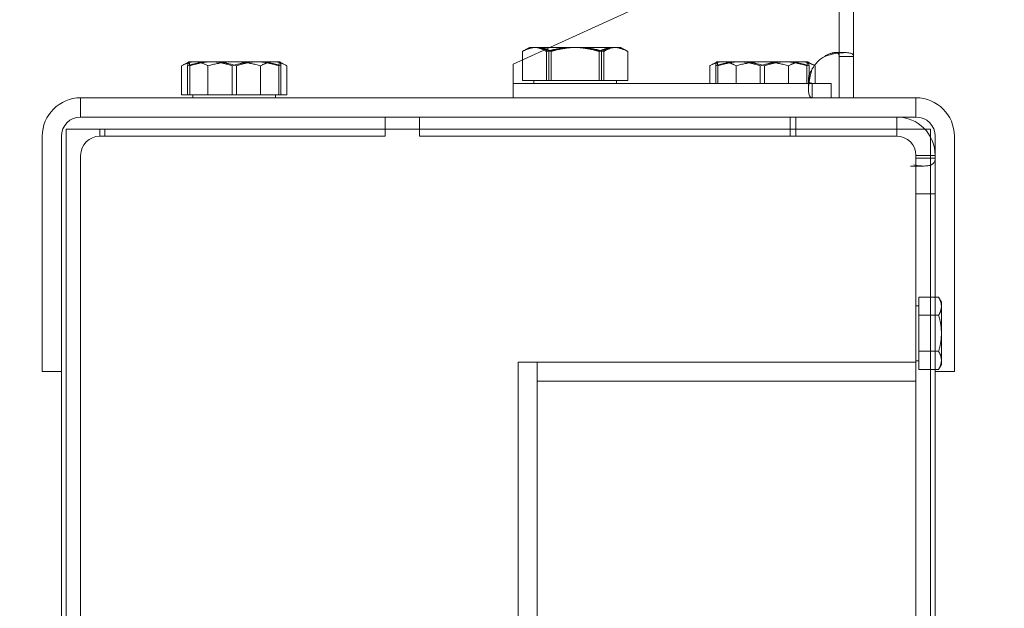
# Model space of a CAD drawing. Units: inches. Extents: x 10158 to 50260, y 17556 to 84896.
# Drawn here: x 39202 to 39407, y 43718 to 43841 of the extents above; entities that cross this region are included whole.
import ezdxf

# ---------------------------------------------------------------- set-up
doc = ezdxf.new("R2010")
doc.units = ezdxf.units.IN
doc.header["$MEASUREMENT"] = 0
doc.layers.add('CWT', color=4, linetype='Continuous', lineweight=20)
doc.layers.add('QUOTE', color=1, linetype='Continuous', lineweight=15)
doc.styles.add('GMV', font='verdana.TTF')
doc.dimstyles.new('GMV$0', dxfattribs={"dimtxt": 40, "dimasz": 30, "dimexe": 20, "dimexo": 30, "dimgap": 10, "dimtad": 1, "dimdec": 0, "dimdsep": 46, "dimtxsty": 'GMV', "dimcen": 0, "dimclrt": 7, "dimadec": 8, "dimazin": 2, "dimtfac": 1, "dimtdec": 0, "dimtmove": 0, "dimatfit": 3, "dimfxl": 1, "dimtvp": 1, "dimtolj": 1, "dimarcsym": 0})

# ---------------------------------------------------------------- blocks, each defined once
blk = doc.blocks.new('Ctp 4805')
at = {"layer": 'CWT'}
for p, q in [((-328, 227.61), (-328, 443)), ((-257.1, 226), (-290, 241)), ((-262.03, 229.5), (-264.78, 229.5)), ((-260.5, 229.5), (-262.03, 229.5)), ((-260.5, 229.5), (-259.34, 228.83)), ((-259.34, 228.83), (-259.03, 228.65)), ((-259.05, 226.89), (-259.05, 228.65)), ((-259.03, 226.88), (-259.03, 228.65)), ((-328, 219), (-328, 227.61)), ((-325.91, 227.61), (-328, 227.61)), ((-325, 227.61), (-325.91, 227.61)), ((-325, 227.61), (-325, 219)), ((-319.84, 225.72), (-319.97, 225.65)), ((-319.97, 222), (-319.97, 225.65)), ((-257.1, 226), (-257.1, 225)), ((-208.5, 226.5), (-209.97, 225.65)), ((-209.97, 219.6), (-209.97, 225.65)), ((-207.23, 226.5), (-208.5, 226.5)), ((-199, 226.5), (-207.23, 226.5)), ((-204.48, 219.6), (-204.48, 225.65)), ((-190.77, 226.5), (-199, 226.5)), ((-193.51, 219.6), (-193.51, 225.65)), ((-189.5, 226.5), (-190.77, 226.5)), ((-189.5, 226.5), (-188.03, 225.65)), ((-188.03, 219.6), (-188.03, 225.65)), ((-257.1, 219), (-257.1, 225)), ((-323.35, 222), (-319.39, 222)), ((-323.35, 219), (-323.35, 222)), ((-319.39, 221.09), (-319.39, 222)), ((-319.39, 219), (-319.39, 221.09)), ((-204.48, 219.6), (-209.97, 219.6)), ((-207.6, 219.6), (-207.6, 219)), ((-193.51, 219.6), (-204.48, 219.6)), ((-188.03, 219.6), (-193.51, 219.6)), ((-190.4, 219.6), (-190.4, 219)), ((-167, 219), (-341, 219)), ((-167, 215), (-341, 215)), ((-237.6, 215), (-237.6, 211)), ((-230.4, 215), (-230.4, 211)), ((-342.81, 212.5), (-344, 212.5)), ((-344, 212.5), (-344, 210.87)), ((-230.4, 212.5), (-237.6, 212.5)), ((-164, 212.5), (-165.19, 212.5)), ((-164, 210.87), (-164, 212.5)), ((-349, 162), (-349, 211)), ((-345, 162), (-345, 211)), ((-237.6, 211), (-337, 211)), ((-171, 211), (-230.4, 211)), ((-163, 211), (-163, 162)), ((-159, 211), (-159, 162)), ((-341, -207), (-341, 207)), ((-167, 207), (-167, -207)), ((-346.3, 176.48), (-345.72, 177.48)), ((-346.3, 176.48), (-346.3, 175.61)), ((-345, 177.48), (-345.72, 177.48)), ((-346.3, 175.61), (-346.3, 169.98)), ((-345, 173.73), (-345.72, 173.73)), ((-346.3, 169.98), (-346.3, 164.35)), ((-345, 166.23), (-345.72, 166.23)), ((-346.3, 164.35), (-346.3, 163.48)), ((-346.3, 163.48), (-345.72, 162.47)), ((-345, 162.47), (-345.72, 162.47)), ((-341, 164), (-258.11, 164)), ((-262.11, 164), (-262.11, -164)), ((-258.11, -164), (-258.11, 164)), ((-349, 162), (-345, 162)), ((-345, -162), (-345, 162)), ((-341, 160), (-262.11, 160)), ((-163, 162), (-163, -162)), ((-159, 162), (-163, 162))]:
    blk.add_line(p, q, dxfattribs=at)
at = {"layer": 'CWT', "ltscale": 13.019013}
blk.add_line((-325, 443), (-325, 227.61), dxfattribs=at)
at = {"layer": 'CWT', "ltscale": 5.711227}
for p, q in [((-326.24, 228.4), (-324.12, 228.4)), ((-318.6, 222.88), (-318.6, 220.76))]:
    blk.add_line(p, q, dxfattribs=at)
at = {"layer": 'CWT', "ltscale": 0.673999}
blk.add_line((-280.66, 228.83), (-280.97, 228.65), dxfattribs=at)
at = {"layer": 'CWT', "ltscale": 14.631272}
for p, q in [((-280.97, 222.6), (-280.97, 228.65)), ((-280.95, 222.6), (-280.95, 228.65)), ((-275.97, 222.6), (-275.97, 228.65)), ((-275.48, 222.6), (-275.48, 228.65)), ((-274.98, 222.6), (-274.98, 228.65)), ((-265.02, 222.6), (-265.02, 228.65)), ((-264.51, 222.6), (-264.51, 228.65)), ((-264.03, 222.6), (-264.03, 228.65)), ((-208.72, 219.6), (-208.72, 225.65)), ((-208.27, 219.6), (-208.27, 225.65)), ((-199.45, 219.6), (-199.45, 225.65)), ((-198.55, 219.6), (-198.55, 225.65)), ((-189.73, 219.6), (-189.73, 225.65)), ((-189.28, 219.6), (-189.28, 225.65))]:
    blk.add_line(p, q, dxfattribs=at)
at = {"layer": 'CWT', "ltscale": 2.55653}
blk.add_line((-279.5, 229.5), (-280.66, 228.83), dxfattribs=at)
at = {"layer": 'CWT', "ltscale": 10.827753}
blk.add_line((-278.46, 229.5), (-279.5, 229.5), dxfattribs=at)
at = {"layer": 'CWT', "ltscale": 12.026567}
for p, q in [((-270.5, 229.5), (-278.46, 229.5)), ((-317.23, 226.5), (-318.5, 226.5)), ((-309, 226.5), (-317.23, 226.5)), ((-300.77, 226.5), (-309, 226.5)), ((-299.5, 226.5), (-300.77, 226.5))]:
    blk.add_line(p, q, dxfattribs=at)
at = {"layer": 'CWT', "ltscale": 14.569709}
blk.add_line((-264.78, 229.5), (-270.5, 229.5), dxfattribs=at)
at = {"layer": 'CWT', "ltscale": 2.953833}
blk.add_line((-318.5, 226.5), (-319.84, 225.72), dxfattribs=at)
at = {"layer": 'CWT', "ltscale": 6.951716}
for p, q in [((-318.72, 222), (-318.72, 225.65)), ((-318.27, 222), (-318.27, 225.65)), ((-314.48, 222), (-314.48, 225.65)), ((-309.45, 222), (-309.45, 225.65)), ((-308.55, 222), (-308.55, 225.65)), ((-303.51, 222), (-303.51, 225.65)), ((-299.73, 222), (-299.73, 225.65)), ((-299.28, 222), (-299.28, 225.65)), ((-298.03, 222), (-298.03, 225.65))]:
    blk.add_line(p, q, dxfattribs=at)
at = {"layer": 'CWT', "ltscale": 3.230629}
blk.add_line((-299.5, 226.5), (-298.03, 225.65), dxfattribs=at)
at = {"layer": 'CWT', "ltscale": 10.36462}
blk.add_line((-259.05, 222.6), (-259.05, 226.89), dxfattribs=at)
at = {"layer": 'CWT', "ltscale": 10.348154}
blk.add_line((-259.03, 222.6), (-259.03, 226.88), dxfattribs=at)
at = {"layer": 'CWT', "ltscale": 13.095317}
blk.add_line((-319.39, 222), (-257.1, 222), dxfattribs=at)
at = {"layer": 'CWT', "ltscale": 0.056776}
for p, q in [((-280.95, 222.6), (-280.97, 222.6)), ((-259.03, 222.6), (-259.05, 222.6))]:
    blk.add_line(p, q, dxfattribs=at)
at = {"layer": 'CWT', "ltscale": 13.261189}
for p, q in [((-275.97, 222.6), (-280.95, 222.6)), ((-265.02, 222.6), (-275.97, 222.6)), ((-259.05, 222.6), (-265.02, 222.6))]:
    blk.add_line(p, q, dxfattribs=at)
at = {"layer": 'CWT', "ltscale": 1.142356}
for p, q in [((-278.6, 222.6), (-278.6, 222)), ((-261.4, 222.6), (-261.4, 222)), ((-341.6, 175.68), (-341, 175.68)), ((-341.6, 164.28), (-341, 164.28))]:
    blk.add_line(p, q, dxfattribs=at)
at = {"layer": 'CWT', "ltscale": 7.615002}
for p, q in [((-341, 219), (-341, 215)), ((-167, 219), (-167, 215)), ((-314.8, 211), (-314.8, 215)), ((-339.83, 204.8), (-342.66, 204.8)), ((-345, 199), (-341, 199))]:
    blk.add_line(p, q, dxfattribs=at)
at = {"layer": 'CWT', "ltscale": 4.988829}
for p, q in [((-337, 212.38), (-337, 215)), ((-345, 207), (-342.38, 207)), ((-342.38, 206.43), (-345, 206.43))]:
    blk.add_line(p, q, dxfattribs=at)
at = {"layer": 'CWT', "ltscale": 4.759339}
blk.add_line((-315.96, 212.5), (-315.96, 215), dxfattribs=at)
at = {"layer": 'CWT', "ltscale": 11.047167}
for p, q in [((-315.96, 212.5), (-342.81, 212.5)), ((-165.19, 212.5), (-172.04, 212.5))]:
    blk.add_line(p, q, dxfattribs=at)
at = {"layer": 'CWT', "ltscale": 2.625957}
for p, q in [((-337, 211), (-337, 212.38)), ((-171, 212.38), (-171, 211)), ((-342.38, 207), (-341, 207)), ((-341, 206.43), (-342.38, 206.43))]:
    blk.add_line(p, q, dxfattribs=at)
at = {"layer": 'CWT', "ltscale": 2.855563}
for p, q in [((-315.96, 211), (-315.96, 212.5)), ((-172.04, 212.5), (-172.04, 211))]:
    blk.add_line(p, q, dxfattribs=at)
at = {"layer": 'CWT', "ltscale": 13.065399}
for p, q in [((-237.6, 212.5), (-315.96, 212.5)), ((-172.04, 212.5), (-230.4, 212.5))]:
    blk.add_line(p, q, dxfattribs=at)
at = {"layer": 'CWT', "ltscale": 13.072277}
for p, q in [((-344, 210.87), (-344, -210.87)), ((-164, -210.87), (-164, 210.87))]:
    blk.add_line(p, q, dxfattribs=at)
at = {"layer": 'CWT', "ltscale": 6.472547}
for p, q in [((-341.6, 177.48), (-345, 177.48)), ((-341.6, 173.73), (-345, 173.73)), ((-341.6, 166.23), (-345, 166.23)), ((-341.6, 162.47), (-345, 162.47))]:
    blk.add_line(p, q, dxfattribs=at)
at = {"layer": 'CWT', "ltscale": 12.097926}
for p, q in [((-341.6, 177.48), (-341.6, 173.73)), ((-341.6, 173.73), (-341.6, 166.23)), ((-341.6, 166.23), (-341.6, 162.47))]:
    blk.add_line(p, q, dxfattribs=at)
at = {"layer": 'CWT', "flags": 128}
for points in [[(-322, 227.61), (-322.38, 227.74), (-322.75, 227.86), (-323.13, 227.96), (-323.51, 228.05), (-323.89, 228.14), (-324.26, 228.21), (-324.62, 228.27), (-324.97, 228.31), (-325.31, 228.35), (-325.64, 228.38), (-325.95, 228.39), (-326.24, 228.4), (-326.52, 228.4), (-326.77, 228.38), (-327, 228.35), (-327.21, 228.32), (-327.39, 228.27), (-327.56, 228.21), (-327.69, 228.14), (-327.8, 228.06), (-327.89, 227.96), (-327.95, 227.86), (-327.99, 227.74), (-328, 227.61)], [(-325, 227.61), (-325, 227.65), (-325, 227.69), (-325, 227.72), (-324.99, 227.76), (-324.99, 227.79), (-324.98, 227.83), (-324.98, 227.86), (-324.97, 227.89), (-324.96, 227.92), (-324.95, 227.95), (-324.94, 227.98), (-324.93, 228.01), (-324.91, 228.04), (-324.9, 228.06), (-324.88, 228.09), (-324.86, 228.11), (-324.85, 228.14), (-324.83, 228.16), (-324.81, 228.18), (-324.78, 228.2), (-324.76, 228.22), (-324.74, 228.24), (-324.71, 228.26), (-324.68, 228.27)], [(-262.03, 229.5), (-262.11, 229.5), (-262.19, 229.5), (-262.27, 229.49), (-262.35, 229.49), (-262.43, 229.48), (-262.51, 229.48), (-262.59, 229.47), (-262.67, 229.46), (-262.75, 229.45), (-262.83, 229.44), (-262.91, 229.42), (-262.99, 229.41), (-263.07, 229.39), (-263.15, 229.37), (-263.23, 229.36), (-263.31, 229.34), (-263.39, 229.31), (-263.47, 229.29), (-263.55, 229.27), (-263.63, 229.24), (-263.71, 229.22), (-263.8, 229.19), (-263.88, 229.16), (-263.96, 229.13)], [(-259.05, 228.65), (-259.18, 228.72), (-259.32, 228.79), (-259.45, 228.86), (-259.58, 228.92), (-259.71, 228.97), (-259.84, 229.03), (-259.97, 229.08), (-260.1, 229.13), (-260.22, 229.17), (-260.35, 229.22), (-260.47, 229.26), (-260.59, 229.29), (-260.71, 229.33), (-260.84, 229.36), (-260.96, 229.38), (-261.08, 229.41), (-261.2, 229.43), (-261.32, 229.45), (-261.43, 229.46), (-261.55, 229.48), (-261.67, 229.49), (-261.79, 229.49), (-261.91, 229.5), (-262.03, 229.5)], [(-259.34, 228.83), (-259.32, 228.82), (-259.31, 228.81), (-259.3, 228.81), (-259.29, 228.8), (-259.28, 228.79), (-259.26, 228.79), (-259.25, 228.78), (-259.24, 228.77), (-259.23, 228.77), (-259.22, 228.76), (-259.2, 228.75), (-259.19, 228.74), (-259.18, 228.74), (-259.17, 228.73), (-259.16, 228.72), (-259.14, 228.71), (-259.13, 228.71), (-259.12, 228.7), (-259.11, 228.69), (-259.09, 228.68), (-259.08, 228.68), (-259.07, 228.67), (-259.06, 228.66), (-259.05, 228.65)], [(-259.03, 228.65), (-259.04, 228.66), (-259.04, 228.66), (-259.05, 228.66), (-259.06, 228.67), (-259.06, 228.67), (-259.07, 228.68), (-259.08, 228.68), (-259.08, 228.68), (-259.09, 228.69), (-259.1, 228.69), (-259.11, 228.69), (-259.11, 228.7), (-259.12, 228.7), (-259.13, 228.71), (-259.13, 228.71), (-259.14, 228.71), (-259.15, 228.72), (-259.15, 228.72), (-259.16, 228.72), (-259.17, 228.73), (-259.17, 228.73), (-259.18, 228.74), (-259.19, 228.74), (-259.19, 228.74)], [(-319.84, 225.72), (-319.85, 225.72), (-319.85, 225.72), (-319.86, 225.71), (-319.86, 225.71), (-319.87, 225.71), (-319.87, 225.71), (-319.88, 225.7), (-319.88, 225.7), (-319.89, 225.7), (-319.9, 225.69), (-319.9, 225.69), (-319.91, 225.69), (-319.91, 225.68), (-319.92, 225.68), (-319.92, 225.68), (-319.93, 225.68), (-319.93, 225.67), (-319.94, 225.67), (-319.94, 225.67), (-319.95, 225.66), (-319.95, 225.66), (-319.96, 225.66), (-319.96, 225.65), (-319.97, 225.65)], [(-207.23, 226.5), (-207.34, 226.5), (-207.45, 226.49), (-207.56, 226.49), (-207.67, 226.48), (-207.77, 226.46), (-207.88, 226.45), (-207.99, 226.43), (-208.1, 226.41), (-208.21, 226.38), (-208.32, 226.36), (-208.44, 226.33), (-208.55, 226.29), (-208.66, 226.26), (-208.77, 226.22), (-208.89, 226.17), (-209, 226.13), (-209.12, 226.08), (-209.24, 226.03), (-209.35, 225.97), (-209.47, 225.92), (-209.6, 225.86), (-209.72, 225.79), (-209.84, 225.72), (-209.97, 225.65)], [(-204.48, 225.65), (-204.61, 225.72), (-204.74, 225.79), (-204.86, 225.86), (-204.98, 225.92), (-205.1, 225.97), (-205.22, 226.03), (-205.33, 226.08), (-205.45, 226.13), (-205.57, 226.17), (-205.68, 226.22), (-205.79, 226.26), (-205.91, 226.29), (-206.02, 226.33), (-206.13, 226.36), (-206.24, 226.38), (-206.35, 226.41), (-206.46, 226.43), (-206.57, 226.45), (-206.68, 226.46), (-206.79, 226.48), (-206.9, 226.49), (-207.01, 226.49), (-207.12, 226.5), (-207.23, 226.5)], [(-199, 226.5), (-199.22, 226.5), (-199.44, 226.49), (-199.66, 226.49), (-199.88, 226.48), (-200.1, 226.46), (-200.31, 226.45), (-200.53, 226.43), (-200.75, 226.41), (-200.97, 226.38), (-201.2, 226.36), (-201.42, 226.33), (-201.64, 226.29), (-201.87, 226.26), (-202.09, 226.22), (-202.32, 226.17), (-202.55, 226.13), (-202.78, 226.08), (-203.02, 226.03), (-203.26, 225.97), (-203.5, 225.92), (-203.74, 225.86), (-203.98, 225.79), (-204.23, 225.72), (-204.48, 225.65)], [(-193.51, 225.65), (-193.77, 225.72), (-194.02, 225.79), (-194.26, 225.86), (-194.5, 225.92), (-194.74, 225.97), (-194.98, 226.03), (-195.22, 226.08), (-195.45, 226.13), (-195.68, 226.17), (-195.91, 226.22), (-196.13, 226.26), (-196.36, 226.29), (-196.58, 226.33), (-196.8, 226.36), (-197.03, 226.38), (-197.25, 226.41), (-197.47, 226.43), (-197.68, 226.45), (-197.9, 226.46), (-198.12, 226.48), (-198.34, 226.49), (-198.56, 226.49), (-198.78, 226.5), (-199, 226.5)], [(-190.77, 226.5), (-190.88, 226.5), (-190.99, 226.49), (-191.1, 226.49), (-191.21, 226.48), (-191.32, 226.46), (-191.43, 226.45), (-191.54, 226.43), (-191.65, 226.41), (-191.76, 226.38), (-191.87, 226.36), (-191.98, 226.33), (-192.09, 226.29), (-192.21, 226.26), (-192.32, 226.22), (-192.43, 226.17), (-192.55, 226.13), (-192.66, 226.08), (-192.78, 226.03), (-192.9, 225.97), (-193.02, 225.92), (-193.14, 225.86), (-193.26, 225.79), (-193.39, 225.72), (-193.51, 225.65)], [(-188.03, 225.65), (-188.16, 225.72), (-188.28, 225.79), (-188.4, 225.86), (-188.52, 225.92), (-188.64, 225.97), (-188.76, 226.03), (-188.88, 226.08), (-189, 226.13), (-189.11, 226.17), (-189.23, 226.22), (-189.34, 226.26), (-189.45, 226.29), (-189.56, 226.33), (-189.67, 226.36), (-189.79, 226.38), (-189.9, 226.41), (-190.01, 226.43), (-190.12, 226.45), (-190.22, 226.46), (-190.33, 226.48), (-190.44, 226.49), (-190.55, 226.49), (-190.66, 226.5), (-190.77, 226.5)], [(-319.39, 219), (-319.26, 219.01), (-319.14, 219.05), (-319.04, 219.11), (-318.95, 219.19), (-318.86, 219.31), (-318.79, 219.44), (-318.73, 219.6), (-318.69, 219.79), (-318.65, 220), (-318.62, 220.23), (-318.6, 220.48), (-318.6, 220.76), (-318.6, 221.05), (-318.62, 221.36), (-318.65, 221.68), (-318.68, 222.02), (-318.73, 222.37), (-318.79, 222.73), (-318.86, 223.1), (-318.94, 223.48), (-319.04, 223.86), (-319.14, 224.24), (-319.26, 224.62), (-319.39, 225)], [(-318.72, 222.32), (-318.74, 222.29), (-318.76, 222.26), (-318.78, 222.24), (-318.8, 222.22), (-318.82, 222.19), (-318.84, 222.17), (-318.86, 222.15), (-318.89, 222.13), (-318.91, 222.12), (-318.94, 222.1), (-318.96, 222.09), (-318.99, 222.07), (-319.02, 222.06), (-319.05, 222.05), (-319.08, 222.04), (-319.11, 222.03), (-319.14, 222.02), (-319.17, 222.02), (-319.21, 222.01), (-319.24, 222.01), (-319.28, 222), (-319.31, 222), (-319.35, 222), (-319.39, 222)], [(-345.72, 177.48), (-345.77, 177.4), (-345.81, 177.31), (-345.86, 177.23), (-345.9, 177.15), (-345.94, 177.06), (-345.98, 176.98), (-346.01, 176.9), (-346.05, 176.82), (-346.08, 176.74), (-346.11, 176.67), (-346.13, 176.59), (-346.16, 176.51), (-346.18, 176.44), (-346.2, 176.36), (-346.22, 176.28), (-346.24, 176.21), (-346.25, 176.13), (-346.26, 176.06), (-346.27, 175.98), (-346.28, 175.91), (-346.29, 175.83), (-346.3, 175.76), (-346.3, 175.68), (-346.3, 175.61)], [(-346.3, 175.61), (-346.3, 175.53), (-346.3, 175.46), (-346.29, 175.38), (-346.28, 175.31), (-346.27, 175.23), (-346.26, 175.16), (-346.25, 175.08), (-346.24, 175.01), (-346.22, 174.93), (-346.2, 174.86), (-346.18, 174.78), (-346.16, 174.7), (-346.13, 174.63), (-346.11, 174.55), (-346.08, 174.47), (-346.05, 174.39), (-346.01, 174.31), (-345.98, 174.23), (-345.94, 174.15), (-345.9, 174.07), (-345.86, 173.99), (-345.81, 173.9), (-345.77, 173.82), (-345.72, 173.73)], [(-345.72, 173.73), (-345.77, 173.56), (-345.81, 173.39), (-345.86, 173.22), (-345.9, 173.05), (-345.94, 172.89), (-345.98, 172.73), (-346.01, 172.57), (-346.05, 172.41), (-346.08, 172.25), (-346.11, 172.1), (-346.13, 171.94), (-346.16, 171.79), (-346.18, 171.63), (-346.2, 171.48), (-346.22, 171.33), (-346.24, 171.18), (-346.25, 171.03), (-346.26, 170.88), (-346.27, 170.73), (-346.28, 170.58), (-346.29, 170.43), (-346.3, 170.28), (-346.3, 170.13), (-346.3, 169.98)], [(-346.3, 169.98), (-346.3, 169.83), (-346.3, 169.68), (-346.29, 169.53), (-346.28, 169.38), (-346.27, 169.23), (-346.26, 169.08), (-346.25, 168.93), (-346.24, 168.78), (-346.22, 168.63), (-346.2, 168.48), (-346.18, 168.32), (-346.16, 168.17), (-346.13, 168.02), (-346.11, 167.86), (-346.08, 167.71), (-346.05, 167.55), (-346.01, 167.39), (-345.98, 167.23), (-345.94, 167.07), (-345.9, 166.9), (-345.86, 166.74), (-345.81, 166.57), (-345.77, 166.4), (-345.72, 166.23)], [(-345.72, 166.23), (-345.77, 166.14), (-345.81, 166.05), (-345.86, 165.97), (-345.9, 165.89), (-345.94, 165.81), (-345.98, 165.72), (-346.01, 165.64), (-346.05, 165.56), (-346.08, 165.49), (-346.11, 165.41), (-346.13, 165.33), (-346.16, 165.25), (-346.18, 165.18), (-346.2, 165.1), (-346.22, 165.03), (-346.24, 164.95), (-346.25, 164.87), (-346.26, 164.8), (-346.27, 164.72), (-346.28, 164.65), (-346.29, 164.57), (-346.3, 164.5), (-346.3, 164.42), (-346.3, 164.35)], [(-346.3, 164.35), (-346.3, 164.27), (-346.3, 164.2), (-346.29, 164.12), (-346.28, 164.05), (-346.27, 163.97), (-346.26, 163.9), (-346.25, 163.82), (-346.24, 163.75), (-346.22, 163.67), (-346.2, 163.6), (-346.18, 163.52), (-346.16, 163.45), (-346.13, 163.37), (-346.11, 163.29), (-346.08, 163.21), (-346.05, 163.13), (-346.01, 163.05), (-345.98, 162.97), (-345.94, 162.89), (-345.9, 162.81), (-345.86, 162.73), (-345.81, 162.64), (-345.77, 162.56), (-345.72, 162.47)]]:
    blk.add_lwpolyline(points, dxfattribs=at)
at = {"layer": 'CWT', "ltscale": 6.663773, "flags": 128}
blk.add_lwpolyline([(-324.68, 228.27), (-324.62, 228.31), (-324.54, 228.34), (-324.47, 228.36), (-324.38, 228.38), (-324.29, 228.39), (-324.19, 228.4), (-324.09, 228.4), (-323.98, 228.4), (-323.87, 228.39), (-323.76, 228.37), (-323.64, 228.35), (-323.52, 228.32), (-323.39, 228.29), (-323.26, 228.25), (-323.14, 228.21), (-323.01, 228.16), (-322.88, 228.11), (-322.75, 228.05), (-322.62, 227.99), (-322.49, 227.92), (-322.37, 227.85), (-322.24, 227.78), (-322.12, 227.7), (-322, 227.61)], dxfattribs=at)
at = {"layer": 'CWT', "ltscale": 13.464277, "flags": 128}
for points in [[(-278.23, 229.5), (-278.34, 229.5), (-278.45, 229.49), (-278.56, 229.49), (-278.67, 229.48), (-278.77, 229.46), (-278.88, 229.45), (-278.99, 229.43), (-279.1, 229.41), (-279.21, 229.38), (-279.33, 229.36), (-279.44, 229.33), (-279.55, 229.29), (-279.66, 229.26), (-279.77, 229.22), (-279.89, 229.17), (-280, 229.13), (-280.12, 229.08), (-280.24, 229.03), (-280.35, 228.97), (-280.47, 228.92), (-280.6, 228.86), (-280.72, 228.79), (-280.84, 228.72), (-280.97, 228.65)], [(-304.59, 226.5), (-304.78, 226.5), (-304.98, 226.49), (-305.17, 226.49), (-305.37, 226.48), (-305.56, 226.46), (-305.75, 226.45), (-305.95, 226.43), (-306.14, 226.41), (-306.34, 226.38), (-306.53, 226.36), (-306.73, 226.33), (-306.93, 226.29), (-307.13, 226.26), (-307.33, 226.22), (-307.53, 226.17), (-307.74, 226.13), (-307.94, 226.08), (-308.15, 226.03), (-308.36, 225.97), (-308.57, 225.92), (-308.79, 225.86), (-309, 225.79), (-309.22, 225.72), (-309.45, 225.65)], [(-194.59, 226.5), (-194.78, 226.5), (-194.98, 226.49), (-195.17, 226.49), (-195.37, 226.48), (-195.56, 226.46), (-195.75, 226.45), (-195.95, 226.43), (-196.14, 226.41), (-196.34, 226.38), (-196.53, 226.36), (-196.73, 226.33), (-196.93, 226.29), (-197.13, 226.26), (-197.33, 226.22), (-197.53, 226.17), (-197.74, 226.13), (-197.94, 226.08), (-198.15, 226.03), (-198.36, 225.97), (-198.57, 225.92), (-198.79, 225.86), (-199, 225.79), (-199.22, 225.72), (-199.45, 225.65)]]:
    blk.add_lwpolyline(points, dxfattribs=at)
at = {"layer": 'CWT', "ltscale": 13.464198, "flags": 128}
for points in [[(-280.95, 228.65), (-280.82, 228.72), (-280.68, 228.79), (-280.55, 228.86), (-280.42, 228.92), (-280.29, 228.97), (-280.16, 229.03), (-280.03, 229.08), (-279.9, 229.13), (-279.78, 229.17), (-279.65, 229.22), (-279.53, 229.26), (-279.41, 229.29), (-279.28, 229.33), (-279.16, 229.36), (-279.04, 229.38), (-278.92, 229.41), (-278.8, 229.43), (-278.68, 229.45), (-278.56, 229.46), (-278.45, 229.48), (-278.33, 229.49), (-278.21, 229.49), (-278.09, 229.5), (-277.97, 229.5)], [(-275.48, 228.65), (-275.61, 228.72), (-275.74, 228.79), (-275.86, 228.86), (-275.98, 228.92), (-276.1, 228.97), (-276.22, 229.03), (-276.33, 229.08), (-276.45, 229.13), (-276.57, 229.17), (-276.68, 229.22), (-276.79, 229.26), (-276.91, 229.29), (-277.02, 229.33), (-277.13, 229.36), (-277.24, 229.38), (-277.35, 229.41), (-277.46, 229.43), (-277.57, 229.45), (-277.68, 229.46), (-277.79, 229.48), (-277.9, 229.49), (-278.01, 229.49), (-278.12, 229.5), (-278.23, 229.5)]]:
    blk.add_lwpolyline(points, dxfattribs=at)
at = {"layer": 'CWT', "ltscale": 13.464281, "flags": 128}
blk.add_lwpolyline([(-278.46, 229.5), (-278.56, 229.5), (-278.66, 229.49), (-278.76, 229.49), (-278.86, 229.48), (-278.96, 229.46), (-279.06, 229.45), (-279.16, 229.43), (-279.26, 229.41), (-279.36, 229.38), (-279.46, 229.36), (-279.56, 229.33), (-279.66, 229.29), (-279.77, 229.26), (-279.87, 229.22), (-279.97, 229.17), (-280.08, 229.13), (-280.18, 229.08), (-280.29, 229.03), (-280.4, 228.97), (-280.51, 228.92), (-280.62, 228.86), (-280.73, 228.79), (-280.84, 228.72), (-280.95, 228.65)], dxfattribs=at)
at = {"layer": 'CWT', "ltscale": 13.46408, "flags": 128}
blk.add_lwpolyline([(-275.97, 228.65), (-276.09, 228.72), (-276.2, 228.79), (-276.31, 228.86), (-276.42, 228.92), (-276.53, 228.97), (-276.64, 229.03), (-276.74, 229.08), (-276.85, 229.13), (-276.95, 229.17), (-277.06, 229.22), (-277.16, 229.26), (-277.26, 229.29), (-277.37, 229.33), (-277.47, 229.36), (-277.57, 229.38), (-277.67, 229.41), (-277.77, 229.43), (-277.87, 229.45), (-277.97, 229.46), (-278.07, 229.48), (-278.16, 229.49), (-278.26, 229.49), (-278.36, 229.5), (-278.46, 229.5)], dxfattribs=at)
at = {"layer": 'CWT', "ltscale": 13.464149, "flags": 128}
blk.add_lwpolyline([(-277.97, 229.5), (-277.85, 229.5), (-277.73, 229.49), (-277.61, 229.49), (-277.49, 229.48), (-277.37, 229.46), (-277.25, 229.45), (-277.13, 229.43), (-277.01, 229.41), (-276.89, 229.38), (-276.77, 229.36), (-276.65, 229.33), (-276.53, 229.29), (-276.41, 229.26), (-276.28, 229.22), (-276.16, 229.17), (-276.03, 229.13), (-275.91, 229.08), (-275.78, 229.03), (-275.65, 228.97), (-275.52, 228.92), (-275.39, 228.86), (-275.25, 228.79), (-275.12, 228.72), (-274.98, 228.65)], dxfattribs=at)
at = {"layer": 'CWT', "ltscale": 13.464251, "flags": 128}
blk.add_lwpolyline([(-270.5, 229.5), (-270.71, 229.5), (-270.93, 229.49), (-271.15, 229.49), (-271.37, 229.48), (-271.59, 229.46), (-271.81, 229.45), (-272.03, 229.43), (-272.25, 229.41), (-272.47, 229.38), (-272.69, 229.36), (-272.91, 229.33), (-273.13, 229.29), (-273.36, 229.26), (-273.58, 229.22), (-273.81, 229.17), (-274.04, 229.13), (-274.27, 229.08), (-274.51, 229.03), (-274.75, 228.97), (-274.98, 228.92), (-275.23, 228.86), (-275.47, 228.79), (-275.72, 228.72), (-275.97, 228.65)], dxfattribs=at)
at = {"layer": 'CWT', "ltscale": 13.464176, "flags": 128}
blk.add_lwpolyline([(-270, 229.5), (-270.22, 229.5), (-270.44, 229.49), (-270.66, 229.49), (-270.88, 229.48), (-271.1, 229.46), (-271.31, 229.45), (-271.53, 229.43), (-271.75, 229.41), (-271.97, 229.38), (-272.2, 229.36), (-272.42, 229.33), (-272.64, 229.29), (-272.87, 229.26), (-273.09, 229.22), (-273.32, 229.17), (-273.55, 229.13), (-273.78, 229.08), (-274.02, 229.03), (-274.26, 228.97), (-274.5, 228.92), (-274.74, 228.86), (-274.98, 228.79), (-275.23, 228.72), (-275.48, 228.65)], dxfattribs=at)
at = {"layer": 'CWT', "ltscale": 13.464242, "flags": 128}
blk.add_lwpolyline([(-274.98, 228.65), (-274.73, 228.72), (-274.48, 228.79), (-274.24, 228.86), (-273.99, 228.92), (-273.75, 228.97), (-273.52, 229.03), (-273.28, 229.08), (-273.05, 229.13), (-272.82, 229.17), (-272.59, 229.22), (-272.37, 229.26), (-272.14, 229.29), (-271.92, 229.33), (-271.7, 229.36), (-271.48, 229.38), (-271.26, 229.41), (-271.04, 229.43), (-270.82, 229.45), (-270.6, 229.46), (-270.38, 229.48), (-270.16, 229.49), (-269.94, 229.49), (-269.72, 229.5), (-269.5, 229.5)], dxfattribs=at)
at = {"layer": 'CWT', "ltscale": 13.464244, "flags": 128}
blk.add_lwpolyline([(-265.02, 228.65), (-265.27, 228.72), (-265.52, 228.79), (-265.76, 228.86), (-266.01, 228.92), (-266.25, 228.97), (-266.48, 229.03), (-266.72, 229.08), (-266.95, 229.13), (-267.18, 229.17), (-267.41, 229.22), (-267.63, 229.26), (-267.86, 229.29), (-268.08, 229.33), (-268.3, 229.36), (-268.52, 229.38), (-268.74, 229.41), (-268.96, 229.43), (-269.18, 229.45), (-269.4, 229.46), (-269.62, 229.48), (-269.84, 229.49), (-270.06, 229.49), (-270.28, 229.5), (-270.5, 229.5)], dxfattribs=at)
at = {"layer": 'CWT', "ltscale": 13.464266, "flags": 128}
for points in [[(-264.51, 228.65), (-264.77, 228.72), (-265.02, 228.79), (-265.26, 228.86), (-265.5, 228.92), (-265.74, 228.97), (-265.98, 229.03), (-266.22, 229.08), (-266.45, 229.13), (-266.68, 229.17), (-266.91, 229.22), (-267.13, 229.26), (-267.36, 229.29), (-267.58, 229.33), (-267.8, 229.36), (-268.03, 229.38), (-268.25, 229.41), (-268.47, 229.43), (-268.68, 229.45), (-268.9, 229.46), (-269.12, 229.48), (-269.34, 229.49), (-269.56, 229.49), (-269.78, 229.5), (-270, 229.5)], [(-318.49, 226.5), (-318.48, 226.5), (-318.47, 226.49), (-318.46, 226.49), (-318.46, 226.48), (-318.45, 226.46), (-318.44, 226.45), (-318.43, 226.43), (-318.42, 226.41), (-318.41, 226.38), (-318.4, 226.36), (-318.39, 226.33), (-318.38, 226.29), (-318.37, 226.26), (-318.37, 226.22), (-318.36, 226.17), (-318.35, 226.13), (-318.34, 226.08), (-318.33, 226.03), (-318.32, 225.97), (-318.31, 225.92), (-318.3, 225.86), (-318.29, 225.79), (-318.28, 225.72), (-318.27, 225.65)], [(-208.49, 226.5), (-208.48, 226.5), (-208.47, 226.49), (-208.46, 226.49), (-208.46, 226.48), (-208.45, 226.46), (-208.44, 226.45), (-208.43, 226.43), (-208.42, 226.41), (-208.41, 226.38), (-208.4, 226.36), (-208.39, 226.33), (-208.38, 226.29), (-208.37, 226.26), (-208.37, 226.22), (-208.36, 226.17), (-208.35, 226.13), (-208.34, 226.08), (-208.33, 226.03), (-208.32, 225.97), (-208.31, 225.92), (-208.3, 225.86), (-208.29, 225.79), (-208.28, 225.72), (-208.27, 225.65)]]:
    blk.add_lwpolyline(points, dxfattribs=at)
at = {"layer": 'CWT', "ltscale": 13.464252, "flags": 128}
blk.add_lwpolyline([(-269.5, 229.5), (-269.28, 229.5), (-269.07, 229.49), (-268.85, 229.49), (-268.63, 229.48), (-268.41, 229.46), (-268.19, 229.45), (-267.97, 229.43), (-267.75, 229.41), (-267.53, 229.38), (-267.31, 229.36), (-267.09, 229.33), (-266.87, 229.29), (-266.64, 229.26), (-266.41, 229.22), (-266.19, 229.17), (-265.96, 229.13), (-265.72, 229.08), (-265.49, 229.03), (-265.25, 228.97), (-265.01, 228.92), (-264.77, 228.86), (-264.53, 228.79), (-264.28, 228.72), (-264.03, 228.65)], dxfattribs=at)
at = {"layer": 'CWT', "ltscale": 3.795844, "flags": 128}
blk.add_lwpolyline([(-263.96, 229.13), (-264.01, 229.11), (-264.05, 229.1), (-264.09, 229.08), (-264.13, 229.06), (-264.18, 229.05), (-264.22, 229.03), (-264.26, 229.01), (-264.3, 228.99), (-264.35, 228.98), (-264.39, 228.96), (-264.43, 228.94), (-264.48, 228.92), (-264.52, 228.9), (-264.57, 228.88), (-264.61, 228.86), (-264.66, 228.83), (-264.7, 228.81), (-264.74, 228.79), (-264.79, 228.77), (-264.83, 228.75), (-264.88, 228.72), (-264.93, 228.7), (-264.97, 228.68), (-265.02, 228.65)], dxfattribs=at)
at = {"layer": 'CWT', "ltscale": 13.464153, "flags": 128}
blk.add_lwpolyline([(-261.77, 229.5), (-261.88, 229.5), (-261.99, 229.49), (-262.1, 229.49), (-262.21, 229.48), (-262.32, 229.46), (-262.43, 229.45), (-262.54, 229.43), (-262.65, 229.41), (-262.76, 229.38), (-262.87, 229.36), (-262.98, 229.33), (-263.09, 229.29), (-263.21, 229.26), (-263.32, 229.22), (-263.43, 229.17), (-263.55, 229.13), (-263.66, 229.08), (-263.78, 229.03), (-263.9, 228.97), (-264.02, 228.92), (-264.14, 228.86), (-264.26, 228.79), (-264.39, 228.72), (-264.51, 228.65)], dxfattribs=at)
at = {"layer": 'CWT', "ltscale": 13.46412, "flags": 128}
blk.add_lwpolyline([(-264.03, 228.65), (-263.91, 228.72), (-263.8, 228.79), (-263.69, 228.86), (-263.58, 228.92), (-263.47, 228.97), (-263.36, 229.03), (-263.25, 229.08), (-263.15, 229.13), (-263.04, 229.17), (-262.94, 229.22), (-262.84, 229.26), (-262.74, 229.29), (-262.63, 229.33), (-262.53, 229.36), (-262.43, 229.38), (-262.33, 229.41), (-262.23, 229.43), (-262.13, 229.45), (-262.03, 229.46), (-261.93, 229.48), (-261.83, 229.49), (-261.74, 229.49), (-261.64, 229.5), (-261.54, 229.5)], dxfattribs=at)
at = {"layer": 'CWT', "ltscale": 12.646101, "flags": 128}
blk.add_lwpolyline([(-259.19, 228.74), (-259.31, 228.81), (-259.43, 228.87), (-259.54, 228.92), (-259.65, 228.98), (-259.77, 229.03), (-259.88, 229.08), (-259.99, 229.13), (-260.1, 229.17), (-260.2, 229.21), (-260.31, 229.25), (-260.42, 229.28), (-260.52, 229.31), (-260.63, 229.34), (-260.73, 229.37), (-260.84, 229.4), (-260.94, 229.42), (-261.05, 229.44), (-261.15, 229.45), (-261.25, 229.47), (-261.36, 229.48), (-261.46, 229.49), (-261.56, 229.49), (-261.67, 229.5), (-261.77, 229.5)], dxfattribs=at)
at = {"layer": 'CWT', "ltscale": 11.853295, "flags": 128}
blk.add_lwpolyline([(-261.54, 229.5), (-261.45, 229.5), (-261.36, 229.5), (-261.27, 229.49), (-261.18, 229.48), (-261.09, 229.47), (-261, 229.46), (-260.91, 229.44), (-260.82, 229.43), (-260.74, 229.41), (-260.65, 229.38), (-260.56, 229.36), (-260.47, 229.33), (-260.38, 229.31), (-260.29, 229.27), (-260.19, 229.24), (-260.1, 229.2), (-260.01, 229.17), (-259.92, 229.13), (-259.82, 229.08), (-259.73, 229.04), (-259.63, 228.99), (-259.53, 228.94), (-259.44, 228.88), (-259.34, 228.83)], dxfattribs=at)
at = {"layer": 'CWT', "ltscale": 12.828054, "flags": 128}
blk.add_lwpolyline([(-317.23, 226.5), (-317.33, 226.5), (-317.44, 226.49), (-317.54, 226.49), (-317.65, 226.48), (-317.75, 226.47), (-317.86, 226.45), (-317.96, 226.43), (-318.07, 226.41), (-318.17, 226.39), (-318.28, 226.37), (-318.38, 226.34), (-318.49, 226.31), (-318.6, 226.28), (-318.71, 226.24), (-318.82, 226.2), (-318.93, 226.16), (-319.04, 226.12), (-319.15, 226.07), (-319.26, 226.02), (-319.37, 225.97), (-319.49, 225.91), (-319.61, 225.85), (-319.72, 225.79), (-319.84, 225.72)], dxfattribs=at)
at = {"layer": 'CWT', "ltscale": 13.464269, "flags": 128}
for points in [[(-318.72, 225.65), (-318.71, 225.72), (-318.7, 225.79), (-318.69, 225.86), (-318.68, 225.92), (-318.67, 225.97), (-318.66, 226.03), (-318.65, 226.08), (-318.64, 226.13), (-318.63, 226.17), (-318.62, 226.22), (-318.61, 226.26), (-318.6, 226.29), (-318.59, 226.33), (-318.58, 226.36), (-318.57, 226.38), (-318.56, 226.41), (-318.55, 226.43), (-318.55, 226.45), (-318.54, 226.46), (-318.53, 226.48), (-318.52, 226.49), (-318.51, 226.49), (-318.5, 226.5), (-318.49, 226.5)], [(-208.72, 225.65), (-208.71, 225.72), (-208.7, 225.79), (-208.69, 225.86), (-208.68, 225.92), (-208.67, 225.97), (-208.66, 226.03), (-208.65, 226.08), (-208.64, 226.13), (-208.63, 226.17), (-208.62, 226.22), (-208.61, 226.26), (-208.6, 226.29), (-208.59, 226.33), (-208.58, 226.36), (-208.57, 226.38), (-208.56, 226.41), (-208.55, 226.43), (-208.55, 226.45), (-208.54, 226.46), (-208.53, 226.48), (-208.52, 226.49), (-208.51, 226.49), (-208.5, 226.5), (-208.49, 226.5)]]:
    blk.add_lwpolyline(points, dxfattribs=at)
at = {"layer": 'CWT', "ltscale": 13.464267, "flags": 128}
for points in [[(-314.08, 226.5), (-314.27, 226.5), (-314.45, 226.49), (-314.64, 226.49), (-314.82, 226.48), (-315.01, 226.46), (-315.19, 226.45), (-315.38, 226.43), (-315.56, 226.41), (-315.75, 226.38), (-315.94, 226.36), (-316.12, 226.33), (-316.31, 226.29), (-316.5, 226.26), (-316.7, 226.22), (-316.89, 226.17), (-317.08, 226.13), (-317.28, 226.08), (-317.48, 226.03), (-317.68, 225.97), (-317.88, 225.92), (-318.08, 225.86), (-318.29, 225.79), (-318.5, 225.72), (-318.72, 225.65)], [(-204.08, 226.5), (-204.27, 226.5), (-204.45, 226.49), (-204.64, 226.49), (-204.82, 226.48), (-205.01, 226.46), (-205.19, 226.45), (-205.38, 226.43), (-205.56, 226.41), (-205.75, 226.38), (-205.94, 226.36), (-206.12, 226.33), (-206.31, 226.29), (-206.5, 226.26), (-206.7, 226.22), (-206.89, 226.17), (-207.08, 226.13), (-207.28, 226.08), (-207.48, 226.03), (-207.68, 225.97), (-207.88, 225.92), (-208.08, 225.86), (-208.29, 225.79), (-208.5, 225.72), (-208.72, 225.65)], [(-199.45, 225.65), (-199.66, 225.72), (-199.87, 225.79), (-200.08, 225.86), (-200.28, 225.92), (-200.49, 225.97), (-200.69, 226.03), (-200.88, 226.08), (-201.08, 226.13), (-201.27, 226.17), (-201.47, 226.22), (-201.66, 226.26), (-201.85, 226.29), (-202.04, 226.33), (-202.23, 226.36), (-202.41, 226.38), (-202.6, 226.41), (-202.79, 226.43), (-202.97, 226.45), (-203.16, 226.46), (-203.34, 226.48), (-203.53, 226.49), (-203.71, 226.49), (-203.9, 226.5), (-204.08, 226.5)]]:
    blk.add_lwpolyline(points, dxfattribs=at)
at = {"layer": 'CWT', "ltscale": 13.464236, "flags": 128}
blk.add_lwpolyline([(-318.27, 225.65), (-318.04, 225.72), (-317.82, 225.79), (-317.61, 225.86), (-317.39, 225.92), (-317.18, 225.97), (-316.97, 226.03), (-316.76, 226.08), (-316.56, 226.13), (-316.35, 226.17), (-316.15, 226.22), (-315.95, 226.26), (-315.75, 226.29), (-315.55, 226.33), (-315.36, 226.36), (-315.16, 226.38), (-314.96, 226.41), (-314.77, 226.43), (-314.57, 226.45), (-314.38, 226.46), (-314.19, 226.48), (-313.99, 226.49), (-313.8, 226.49), (-313.6, 226.5), (-313.41, 226.5)], dxfattribs=at)
at = {"layer": 'CWT', "ltscale": 13.464336, "flags": 128}
blk.add_lwpolyline([(-314.48, 225.65), (-314.61, 225.72), (-314.74, 225.79), (-314.86, 225.86), (-314.98, 225.92), (-315.1, 225.97), (-315.22, 226.03), (-315.33, 226.08), (-315.45, 226.13), (-315.57, 226.17), (-315.68, 226.22), (-315.79, 226.26), (-315.91, 226.29), (-316.02, 226.33), (-316.13, 226.36), (-316.24, 226.38), (-316.35, 226.41), (-316.46, 226.43), (-316.57, 226.45), (-316.68, 226.46), (-316.79, 226.48), (-316.9, 226.49), (-317.01, 226.49), (-317.12, 226.5), (-317.23, 226.5)], dxfattribs=at)
at = {"layer": 'CWT', "ltscale": 13.464295, "flags": 128}
blk.add_lwpolyline([(-309, 226.5), (-309.22, 226.5), (-309.44, 226.49), (-309.66, 226.49), (-309.88, 226.48), (-310.1, 226.46), (-310.31, 226.45), (-310.53, 226.43), (-310.75, 226.41), (-310.97, 226.38), (-311.2, 226.36), (-311.42, 226.33), (-311.64, 226.29), (-311.87, 226.26), (-312.09, 226.22), (-312.32, 226.17), (-312.55, 226.13), (-312.78, 226.08), (-313.02, 226.03), (-313.26, 225.97), (-313.5, 225.92), (-313.74, 225.86), (-313.98, 225.79), (-314.23, 225.72), (-314.48, 225.65)], dxfattribs=at)
at = {"layer": 'CWT', "ltscale": 13.464268, "flags": 128}
for points in [[(-309.45, 225.65), (-309.66, 225.72), (-309.87, 225.79), (-310.08, 225.86), (-310.28, 225.92), (-310.49, 225.97), (-310.69, 226.03), (-310.88, 226.08), (-311.08, 226.13), (-311.27, 226.17), (-311.47, 226.22), (-311.66, 226.26), (-311.85, 226.29), (-312.04, 226.33), (-312.23, 226.36), (-312.41, 226.38), (-312.6, 226.41), (-312.79, 226.43), (-312.97, 226.45), (-313.16, 226.46), (-313.34, 226.48), (-313.53, 226.49), (-313.71, 226.49), (-313.9, 226.5), (-314.08, 226.5)], [(-299.28, 225.65), (-299.29, 225.72), (-299.3, 225.79), (-299.31, 225.86), (-299.32, 225.92), (-299.33, 225.97), (-299.34, 226.03), (-299.35, 226.08), (-299.36, 226.13), (-299.37, 226.17), (-299.38, 226.22), (-299.39, 226.26), (-299.4, 226.29), (-299.41, 226.33), (-299.42, 226.36), (-299.43, 226.38), (-299.44, 226.41), (-299.45, 226.43), (-299.45, 226.45), (-299.46, 226.46), (-299.47, 226.48), (-299.48, 226.49), (-299.49, 226.49), (-299.5, 226.5), (-299.51, 226.5)], [(-189.51, 226.5), (-189.52, 226.5), (-189.53, 226.49), (-189.53, 226.49), (-189.54, 226.48), (-189.55, 226.46), (-189.56, 226.45), (-189.57, 226.43), (-189.58, 226.41), (-189.59, 226.38), (-189.6, 226.36), (-189.61, 226.33), (-189.62, 226.29), (-189.62, 226.26), (-189.63, 226.22), (-189.64, 226.17), (-189.65, 226.13), (-189.66, 226.08), (-189.67, 226.03), (-189.68, 225.97), (-189.69, 225.92), (-189.7, 225.86), (-189.71, 225.79), (-189.72, 225.72), (-189.73, 225.65)], [(-189.28, 225.65), (-189.29, 225.72), (-189.3, 225.79), (-189.31, 225.86), (-189.32, 225.92), (-189.33, 225.97), (-189.34, 226.03), (-189.35, 226.08), (-189.36, 226.13), (-189.37, 226.17), (-189.38, 226.22), (-189.39, 226.26), (-189.4, 226.29), (-189.41, 226.33), (-189.42, 226.36), (-189.43, 226.38), (-189.44, 226.41), (-189.45, 226.43), (-189.45, 226.45), (-189.46, 226.46), (-189.47, 226.48), (-189.48, 226.49), (-189.49, 226.49), (-189.5, 226.5), (-189.51, 226.5)]]:
    blk.add_lwpolyline(points, dxfattribs=at)
at = {"layer": 'CWT', "ltscale": 13.464316, "flags": 128}
blk.add_lwpolyline([(-313.41, 226.5), (-313.22, 226.5), (-313.02, 226.49), (-312.83, 226.49), (-312.63, 226.48), (-312.44, 226.46), (-312.25, 226.45), (-312.05, 226.43), (-311.86, 226.41), (-311.66, 226.38), (-311.47, 226.36), (-311.27, 226.33), (-311.07, 226.29), (-310.87, 226.26), (-310.67, 226.22), (-310.47, 226.17), (-310.26, 226.13), (-310.06, 226.08), (-309.85, 226.03), (-309.64, 225.97), (-309.43, 225.92), (-309.21, 225.86), (-309, 225.79), (-308.78, 225.72), (-308.55, 225.65)], dxfattribs=at)
at = {"layer": 'CWT', "ltscale": 13.464113, "flags": 128}
blk.add_lwpolyline([(-303.51, 225.65), (-303.77, 225.72), (-304.02, 225.79), (-304.26, 225.86), (-304.5, 225.92), (-304.74, 225.97), (-304.98, 226.03), (-305.22, 226.08), (-305.45, 226.13), (-305.68, 226.17), (-305.91, 226.22), (-306.13, 226.26), (-306.36, 226.29), (-306.58, 226.33), (-306.8, 226.36), (-307.03, 226.38), (-307.25, 226.41), (-307.47, 226.43), (-307.68, 226.45), (-307.9, 226.46), (-308.12, 226.48), (-308.34, 226.49), (-308.56, 226.49), (-308.78, 226.5), (-309, 226.5)], dxfattribs=at)
at = {"layer": 'CWT', "ltscale": 13.464163, "flags": 128}
blk.add_lwpolyline([(-308.55, 225.65), (-308.34, 225.72), (-308.13, 225.79), (-307.92, 225.86), (-307.72, 225.92), (-307.51, 225.97), (-307.31, 226.03), (-307.12, 226.08), (-306.92, 226.13), (-306.72, 226.17), (-306.53, 226.22), (-306.34, 226.26), (-306.15, 226.29), (-305.96, 226.33), (-305.77, 226.36), (-305.59, 226.38), (-305.4, 226.41), (-305.21, 226.43), (-305.03, 226.45), (-304.84, 226.46), (-304.66, 226.48), (-304.47, 226.49), (-304.29, 226.49), (-304.1, 226.5), (-303.92, 226.5)], dxfattribs=at)
at = {"layer": 'CWT', "ltscale": 13.464275, "flags": 128}
blk.add_lwpolyline([(-299.73, 225.65), (-299.95, 225.72), (-300.18, 225.79), (-300.39, 225.86), (-300.61, 225.92), (-300.82, 225.97), (-301.03, 226.03), (-301.24, 226.08), (-301.44, 226.13), (-301.65, 226.17), (-301.85, 226.22), (-302.05, 226.26), (-302.25, 226.29), (-302.45, 226.33), (-302.64, 226.36), (-302.84, 226.38), (-303.04, 226.41), (-303.23, 226.43), (-303.42, 226.45), (-303.62, 226.46), (-303.81, 226.48), (-304.01, 226.49), (-304.2, 226.49), (-304.39, 226.5), (-304.59, 226.5)], dxfattribs=at)
at = {"layer": 'CWT', "ltscale": 13.464221, "flags": 128}
blk.add_lwpolyline([(-303.92, 226.5), (-303.73, 226.5), (-303.55, 226.49), (-303.36, 226.49), (-303.18, 226.48), (-302.99, 226.46), (-302.81, 226.45), (-302.62, 226.43), (-302.44, 226.41), (-302.25, 226.38), (-302.06, 226.36), (-301.87, 226.33), (-301.69, 226.29), (-301.5, 226.26), (-301.3, 226.22), (-301.11, 226.17), (-300.92, 226.13), (-300.72, 226.08), (-300.52, 226.03), (-300.32, 225.97), (-300.12, 225.92), (-299.91, 225.86), (-299.71, 225.79), (-299.5, 225.72), (-299.28, 225.65)], dxfattribs=at)
at = {"layer": 'CWT', "ltscale": 13.464427, "flags": 128}
blk.add_lwpolyline([(-300.77, 226.5), (-300.88, 226.5), (-300.99, 226.49), (-301.1, 226.49), (-301.21, 226.48), (-301.32, 226.46), (-301.43, 226.45), (-301.54, 226.43), (-301.65, 226.41), (-301.76, 226.38), (-301.87, 226.36), (-301.98, 226.33), (-302.09, 226.29), (-302.21, 226.26), (-302.32, 226.22), (-302.43, 226.17), (-302.55, 226.13), (-302.66, 226.08), (-302.78, 226.03), (-302.9, 225.97), (-303.02, 225.92), (-303.14, 225.86), (-303.26, 225.79), (-303.39, 225.72), (-303.51, 225.65)], dxfattribs=at)
at = {"layer": 'CWT', "ltscale": 13.46418, "flags": 128}
blk.add_lwpolyline([(-298.03, 225.65), (-298.16, 225.72), (-298.28, 225.79), (-298.4, 225.86), (-298.52, 225.92), (-298.64, 225.97), (-298.76, 226.03), (-298.88, 226.08), (-299, 226.13), (-299.11, 226.17), (-299.23, 226.22), (-299.34, 226.26), (-299.45, 226.29), (-299.56, 226.33), (-299.67, 226.36), (-299.79, 226.38), (-299.9, 226.41), (-300.01, 226.43), (-300.12, 226.45), (-300.22, 226.46), (-300.33, 226.48), (-300.44, 226.49), (-300.55, 226.49), (-300.66, 226.5), (-300.77, 226.5)], dxfattribs=at)
at = {"layer": 'CWT', "ltscale": 13.46426, "flags": 128}
blk.add_lwpolyline([(-299.51, 226.5), (-299.52, 226.5), (-299.53, 226.49), (-299.53, 226.49), (-299.54, 226.48), (-299.55, 226.46), (-299.56, 226.45), (-299.57, 226.43), (-299.58, 226.41), (-299.59, 226.38), (-299.6, 226.36), (-299.61, 226.33), (-299.62, 226.29), (-299.62, 226.26), (-299.63, 226.22), (-299.64, 226.17), (-299.65, 226.13), (-299.66, 226.08), (-299.67, 226.03), (-299.68, 225.97), (-299.69, 225.92), (-299.7, 225.86), (-299.71, 225.79), (-299.72, 225.72), (-299.73, 225.65)], dxfattribs=at)
at = {"layer": 'CWT', "ltscale": 13.464154, "flags": 128}
blk.add_lwpolyline([(-208.27, 225.65), (-208.04, 225.72), (-207.82, 225.79), (-207.61, 225.86), (-207.39, 225.92), (-207.18, 225.97), (-206.97, 226.03), (-206.76, 226.08), (-206.56, 226.13), (-206.35, 226.17), (-206.15, 226.22), (-205.95, 226.26), (-205.75, 226.29), (-205.55, 226.33), (-205.36, 226.36), (-205.16, 226.38), (-204.96, 226.41), (-204.77, 226.43), (-204.57, 226.45), (-204.38, 226.46), (-204.19, 226.48), (-203.99, 226.49), (-203.8, 226.49), (-203.6, 226.5), (-203.41, 226.5)], dxfattribs=at)
at = {"layer": 'CWT', "ltscale": 13.46432, "flags": 128}
blk.add_lwpolyline([(-203.41, 226.5), (-203.22, 226.5), (-203.02, 226.49), (-202.83, 226.49), (-202.63, 226.48), (-202.44, 226.46), (-202.25, 226.45), (-202.05, 226.43), (-201.86, 226.41), (-201.66, 226.38), (-201.47, 226.36), (-201.27, 226.33), (-201.07, 226.29), (-200.87, 226.26), (-200.67, 226.22), (-200.47, 226.17), (-200.26, 226.13), (-200.06, 226.08), (-199.85, 226.03), (-199.64, 225.97), (-199.43, 225.92), (-199.21, 225.86), (-199, 225.79), (-198.78, 225.72), (-198.55, 225.65)], dxfattribs=at)
at = {"layer": 'CWT', "ltscale": 13.464315, "flags": 128}
blk.add_lwpolyline([(-198.55, 225.65), (-198.34, 225.72), (-198.13, 225.79), (-197.92, 225.86), (-197.72, 225.92), (-197.51, 225.97), (-197.31, 226.03), (-197.12, 226.08), (-196.92, 226.13), (-196.72, 226.17), (-196.53, 226.22), (-196.34, 226.26), (-196.15, 226.29), (-195.96, 226.33), (-195.77, 226.36), (-195.59, 226.38), (-195.4, 226.41), (-195.21, 226.43), (-195.03, 226.45), (-194.84, 226.46), (-194.66, 226.48), (-194.47, 226.49), (-194.29, 226.49), (-194.1, 226.5), (-193.92, 226.5)], dxfattribs=at)
at = {"layer": 'CWT', "ltscale": 13.464196, "flags": 128}
blk.add_lwpolyline([(-189.73, 225.65), (-189.95, 225.72), (-190.18, 225.79), (-190.39, 225.86), (-190.61, 225.92), (-190.82, 225.97), (-191.03, 226.03), (-191.24, 226.08), (-191.44, 226.13), (-191.65, 226.17), (-191.85, 226.22), (-192.05, 226.26), (-192.25, 226.29), (-192.45, 226.33), (-192.64, 226.36), (-192.84, 226.38), (-193.04, 226.41), (-193.23, 226.43), (-193.42, 226.45), (-193.62, 226.46), (-193.81, 226.48), (-194.01, 226.49), (-194.2, 226.49), (-194.39, 226.5), (-194.59, 226.5)], dxfattribs=at)
at = {"layer": 'CWT', "ltscale": 13.464218, "flags": 128}
blk.add_lwpolyline([(-193.92, 226.5), (-193.73, 226.5), (-193.55, 226.49), (-193.36, 226.49), (-193.18, 226.48), (-192.99, 226.46), (-192.81, 226.45), (-192.62, 226.43), (-192.44, 226.41), (-192.25, 226.38), (-192.06, 226.36), (-191.87, 226.33), (-191.69, 226.29), (-191.5, 226.26), (-191.3, 226.22), (-191.11, 226.17), (-190.92, 226.13), (-190.72, 226.08), (-190.52, 226.03), (-190.32, 225.97), (-190.12, 225.92), (-189.91, 225.86), (-189.71, 225.79), (-189.5, 225.72), (-189.28, 225.65)], dxfattribs=at)
at = {"layer": 'CWT', "ltscale": 6.663642, "flags": 128}
blk.add_lwpolyline([(-319.39, 225), (-319.3, 224.88), (-319.22, 224.75), (-319.15, 224.63), (-319.08, 224.5), (-319.01, 224.38), (-318.95, 224.25), (-318.89, 224.12), (-318.84, 223.99), (-318.79, 223.86), (-318.75, 223.73), (-318.71, 223.61), (-318.68, 223.48), (-318.65, 223.36), (-318.63, 223.24), (-318.61, 223.13), (-318.6, 223.02), (-318.6, 222.91), (-318.6, 222.81), (-318.61, 222.71), (-318.62, 222.62), (-318.64, 222.54), (-318.66, 222.46), (-318.69, 222.38), (-318.72, 222.32)], dxfattribs=at)
at = {"layer": 'CWT', "ltscale": 14.758674, "flags": 128}
blk.add_lwpolyline([(-340.58, 205.04), (-340.91, 204.98), (-341.23, 204.92), (-341.55, 204.87), (-341.86, 204.84), (-342.16, 204.82), (-342.44, 204.8), (-342.72, 204.8), (-342.98, 204.81), (-343.22, 204.83), (-343.46, 204.85), (-343.67, 204.89), (-343.88, 204.94), (-344.06, 205.01), (-344.23, 205.08), (-344.38, 205.16), (-344.52, 205.25), (-344.63, 205.36), (-344.74, 205.48), (-344.82, 205.61), (-344.89, 205.75), (-344.94, 205.9), (-344.97, 206.06), (-344.99, 206.24), (-345, 206.43)], dxfattribs=at)
at = {"layer": 'CWT'}
for centre, radius, start, end in [((-325.1, 221.9), 6.5, 28.4827, 61.5173), ((-341, 211), 8, 90, 180), ((-167, 211), 8, 0, 90), ((-337, 207), 8, 90, 180), ((-341, 211), 4, 90, 180), ((-167, 211), 4, 0, 90), ((-337, 207), 4, 90, 180), ((-171, 207), 4, 0, 90)]:
    blk.add_arc(centre, radius, start, end, dxfattribs=at)
blk = doc.blocks.new('*D5020')
at = {"layer": 'Defpoints', "color": 0}
for p in [(39172.24, 44005.48), (39747.24, 44005.48), (39172.24, 43205.48)]:
    blk.add_point(p, dxfattribs=at)
at = {"layer": 'QUOTE', "color": 0, "lineweight": -2}
for p, q in [((39202.24, 44005.48), (39767.24, 44005.48)), ((39747.24, 43235.48), (39747.24, 43975.48)), ((39202.24, 43205.48), (39767.24, 43205.48))]:
    blk.add_line(p, q, dxfattribs=at)
at = {"layer": 'QUOTE', "color": 0}
for points in [[(39752.24, 43975.48), (39742.24, 43975.48), (39747.24, 44005.48)], [(39742.24, 43235.48), (39752.24, 43235.48), (39747.24, 43205.48)]]:
    blk.add_solid(points, dxfattribs=at)
at = {"layer": 'QUOTE', "color": 7, "insert": (39716.32, 43605.48), "char_height": 40, "attachment_point": 5, "rotation": 90, "style": 'GMV'}
blk.add_mtext('\\A1;800', dxfattribs=at)

msp = doc.modelspace()

# ---------------------------------------------------------------- block references
at = {"extrusion": (0, 0, -1), "zscale": -1}
msp.add_blockref('Ctp 4805', (-39047.23787, 43605.48499), dxfattribs=at)

# ---------------------------------------------------------------- dimensions: what is measured, and where the dimension line sits
at = {"layer": 'QUOTE'}
dim = msp.add_linear_dim(base=(39747.23762, 44005.48499), p1=(39172.23758, 43205.48499), p2=(39172.23758, 44005.48499), angle=90, dimstyle='GMV$0', dxfattribs=at)
dim.commit()
dim.dimension.update_dxf_attribs({"geometry": '*D5020', "text_midpoint": (39716.31762, 43605.48499)})

doc.saveas('drawing.dxf')
